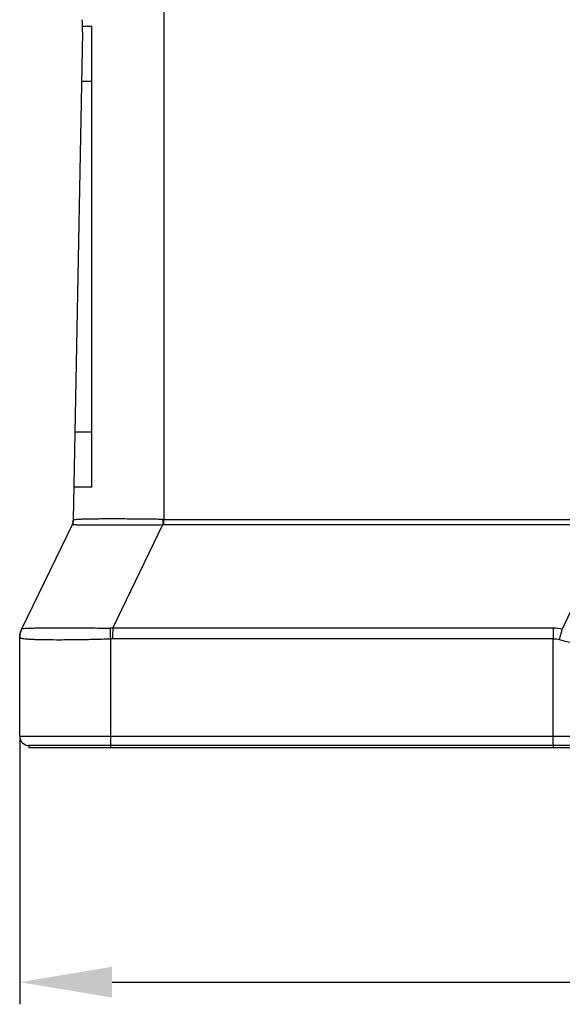
# Model space of a CAD drawing. Units: millimetres. Extents: x 926 to 1520, y 271 to 691.
# Drawn here: x 1210 to 1240, y 487 to 541 of the extents above; entities that cross this region are included whole.
import ezdxf

# ---------------------------------------------------------------- set-up
doc = ezdxf.new("R2010")
doc.units = ezdxf.units.MM
doc.header["$LTSCALE"] = 65.395
doc.header["$PDMODE"] = 3
doc.header["$PDSIZE"] = 8
doc.linetypes.add('CENTER2', pattern=[28.575, 19.05, -3.175, 3.175, -3.175])
doc.layers.get('0').update_dxf_attribs({"linetype": 'CENTER2', "lineweight": 30})
doc.layers.get('Defpoints').update_dxf_attribs({"linetype": 'CONTINUOUS'})
doc.layers.add('Dim', color=3, linetype='CONTINUOUS', lineweight=15)
doc.styles.add('Romans字体', font='romans.shx', dxfattribs={"width": 0.75})
doc.dimstyles.new('01', dxfattribs={"dimtxt": 6, "dimasz": 5, "dimexe": 1.2, "dimexo": 0.2, "dimgap": 0.5, "dimtad": 1, "dimdec": 1, "dimdsep": 46, "dimtxsty": 'Romans字体', "dimcen": 0, "dimclrd": 1, "dimclre": 6, "dimclrt": 4, "dimazin": 2, "dimtfac": 1, "dimtdec": 1, "dimtofl": 0, "dimtmove": 0, "dimatfit": 3, "dimfxl": 1, "dimtolj": 1, "dimtzin": 0, "dimarcsym": 0})

# ---------------------------------------------------------------- blocks, each defined once
blk = doc.blocks.new('*D3')
at = {"layer": 'Defpoints', "color": 0}
for p in [(1210.163, 501.811), (1298.463, 501.811), (1298.463, 488.484)]:
    blk.add_point(p, dxfattribs=at)
at = {"layer": 'Dim', "color": 6, "lineweight": -2}
for p, q in [((1210.163, 501.611), (1210.163, 487.284)), ((1298.463, 501.611), (1298.463, 487.284))]:
    blk.add_line(p, q, dxfattribs=at)
at = {"layer": 'Dim', "color": 1, "lineweight": -2}
blk.add_line((1215.163, 488.484), (1293.463, 488.484), dxfattribs=at)
at = {"layer": 'Dim', "color": 1}
for points in [[(1215.163, 489.318), (1215.163, 487.651), (1210.163, 488.484)], [(1293.463, 489.318), (1293.463, 487.651), (1298.463, 488.484)]]:
    blk.add_solid(points, dxfattribs=at)
at = {"layer": 'Dim', "color": 4, "insert": (1254.06, 491.984), "char_height": 6, "attachment_point": 5, "style": 'Romans字体'}
blk.add_mtext('\\A1;88.3', dxfattribs=at)

msp = doc.modelspace()

# ---------------------------------------------------------------- linework, layer by layer
at = {"color": 7, "linetype": 'Continuous'}
for p, q in [((1217.976, 547.116), (1217.976, 513.566)), ((1213.557, 540.311), (1214.063, 540.311)), ((1214.063, 515.311), (1214.063, 540.311)), ((1213.56, 539.968), (1213.065, 513.522)), ((1214.066, 537.311), (1213.51, 537.311)), ((1213.157, 518.311), (1214.066, 518.311)), ((1214.063, 515.311), (1213.099, 515.311)), ((1213.065, 513.518), (1213.065, 513.512)), ((1217.976, 513.566), (1217.921, 513.566)), ((1217.976, 513.566), (1241.857, 513.566)), ((1213.016, 513.312), (1210.263, 507.617)), ((1215.199, 507.666), (1217.914, 513.283)), ((1217.974, 513.283), (1241.855, 513.283)), ((1242.174, 513.245), (1239.547, 507.617)), ((1239.059, 507.666), (1215.199, 507.666)), ((1210.163, 501.811), (1210.163, 507.176)), ((1215.075, 507.098), (1215.075, 501.811)), ((1239.056, 507.1), (1215.196, 507.1)), ((1239.056, 501.811), (1239.056, 507.1)), ((1210.163, 501.811), (1298.463, 501.811)), ((1297.963, 501.311), (1210.663, 501.311)), ((1210.663, 501.311), (1210.663, 501.211)), ((1210.663, 501.211), (1297.963, 501.211)), ((1215.084, 501.311), (1215.084, 501.211)), ((1239.065, 501.211), (1239.065, 501.311))]:
    msp.add_line(p, q, dxfattribs=at)
for centre, radius, start, end in [((1203.561, 540.154), 10, 358.9348, 2.8624), ((1212.566, 513.529), 0.5, 334.204, 359.2082), ((1192.708, 513.562), 25.268, 359.3671, 0.0092), ((1217.974, 517.058), 3.775, 269.0886, 270.0002), ((1211.163, 507.182), 1, 154.204, 180), ((1215.001, 504.035), 3.637, 86.8776, 89.1605), ((1265.383, 509.237), 50.353, 181.7818, 182.4353), ((1261.106, 507.133), 45.91, 179.3348, 180.0416), ((1289.591, 507.108), 50.535, 179.3671, 180.0092), ((1239.058, 505.237), 2.43, 78.3845, 89.9565), ((1215.197, 504.25), 2.85, 90.0143, 92.4398), ((1210.663, 501.811), 0.5, 180, 270)]:
    msp.add_arc(centre, radius, start, end, dxfattribs=at)
for points in [[(1213.065, 513.524), (1213.065, 513.449), (1213.047, 513.373), (1213.014, 513.307)], [(1210.163, 507.176), (1210.163, 507.332), (1210.201, 507.491), (1210.272, 507.629)], [(1239.056, 507.1), (1239.174, 507.1), (1239.292, 507.083), (1239.404, 507.05)]]:
    msp.add_open_spline(points, degree=3, dxfattribs=at)
for points, knots in [([(1217.921, 513.566), (1217.609, 513.572), (1216.997, 513.58), (1216.108, 513.589), (1215.29, 513.592), (1214.665, 513.591), (1214.222, 513.587), (1213.939, 513.583), (1213.693, 513.577), (1213.486, 513.571), (1213.32, 513.563), (1213.208, 513.555), (1213.14, 513.546), (1213.105, 513.54), (1213.081, 513.533), (1213.069, 513.527), (1213.065, 513.524)], [0, 0, 0, 0, 0.192807, 0.377839, 0.548174, 0.697929, 0.7634, 0.821813, 0.872614, 0.915324, 0.949614, 0.975195, 0.984666, 0.991923, 0.996993, 1, 1, 1, 1]), ([(1217.921, 513.566), (1217.921, 513.541), (1217.919, 513.447), (1217.917, 513.353), (1217.914, 513.283)], [0, 0, 0, 0, 0.264684, 1, 1, 1, 1]), ([(1213.014, 513.307), (1213.016, 513.305), (1213.026, 513.303), (1213.045, 513.299), (1213.076, 513.295), (1213.118, 513.291), (1213.171, 513.287), (1213.263, 513.279), (1213.406, 513.271), (1213.612, 513.272), (1213.859, 513.277), (1214.144, 513.277), (1214.463, 513.271), (1214.816, 513.263), (1215.201, 513.266), (1215.613, 513.273), (1216.046, 513.273), (1216.497, 513.272), (1216.961, 513.273), (1217.435, 513.279), (1217.754, 513.281), (1217.914, 513.283)], [0, 0, 0, 0, 0.001804, 0.005881, 0.012249, 0.020887, 0.031717, 0.044679, 0.077357, 0.119455, 0.170287, 0.228572, 0.29367, 0.365681, 0.444666, 0.529228, 0.617859, 0.709946, 0.804917, 0.90193, 1, 1, 1, 1]), ([(1210.263, 507.617), (1210.263, 507.618), (1210.266, 507.623), (1210.269, 507.627), (1210.272, 507.629)], [0, 0, 0, 0, 0.307212, 1, 1, 1, 1]), ([(1210.272, 507.629), (1210.286, 507.639), (1210.333, 507.649), (1210.421, 507.661), (1210.552, 507.669), (1210.721, 507.676), (1210.928, 507.681), (1211.276, 507.686), (1211.79, 507.687), (1212.493, 507.691), (1213.289, 507.689), (1214.154, 507.684), (1214.75, 507.677), (1215.054, 507.671)], [0, 0, 0, 0, 0.010486, 0.029298, 0.056534, 0.092014, 0.135429, 0.186452, 0.309743, 0.458153, 0.626464, 0.809156, 1, 1, 1, 1]), ([(1239.404, 507.05), (1239.414, 507.101), (1239.455, 507.291), (1239.504, 507.48), (1239.547, 507.617)], [0, 0, 0, 0, 0.263142, 1, 1, 1, 1]), ([(1210.163, 507.176), (1210.163, 507.165), (1210.186, 507.149), (1210.219, 507.137), (1210.282, 507.12), (1210.388, 507.105), (1210.549, 507.089), (1210.754, 507.076), (1211.108, 507.061), (1211.641, 507.05), (1212.375, 507.047), (1213.214, 507.053), (1214.126, 507.069), (1214.755, 507.087), (1215.075, 507.098)], [0, 0, 0, 0, 0.007114, 0.013529, 0.022128, 0.046073, 0.079016, 0.120703, 0.170811, 0.294359, 0.445102, 0.617328, 0.804735, 1, 1, 1, 1]), ([(1239.404, 507.05), (1239.659, 506.977), (1240.035, 506.895), (1240.52, 506.853), (1240.828, 506.856), (1241.088, 506.892), (1241.323, 506.963), (1241.474, 507.072), (1241.503, 507.16)], [0, 0, 0, 0, 0.360163, 0.520354, 0.660962, 0.779069, 0.873619, 1, 1, 1, 1]), ([(1215.075, 501.811), (1215.075, 501.778), (1215.076, 501.714), (1215.076, 501.622), (1215.077, 501.536), (1215.078, 501.462), (1215.079, 501.407), (1215.08, 501.371), (1215.081, 501.35), (1215.082, 501.334), (1215.082, 501.321), (1215.083, 501.316), (1215.083, 501.311), (1215.084, 501.311)], [0, 0, 0, 0, 0.194571, 0.382458, 0.555318, 0.706711, 0.830947, 0.881429, 0.923433, 0.956484, 0.980346, 0.994861, 1, 1, 1, 1]), ([(1239.062, 501.349), (1239.059, 501.41), (1239.057, 501.564), (1239.056, 501.718), (1239.056, 501.811)], [0, 0, 0, 0, 0.398632, 1, 1, 1, 1]), ([(1239.065, 501.311), (1239.064, 501.311), (1239.064, 501.316), (1239.063, 501.321), (1239.063, 501.334), (1239.062, 501.343), (1239.062, 501.349)], [0, 0, 0, 0, 0.067112, 0.25669, 0.568344, 1, 1, 1, 1])]:
    msp.add_open_spline(points, degree=3, knots=knots, dxfattribs=at)

# ---------------------------------------------------------------- dimensions: what is measured, and where the dimension line sits
at = {"layer": 'Dim'}
dim = msp.add_linear_dim(base=(1298.463, 488.484), p1=(1210.163, 501.811), p2=(1298.463, 501.811), dimstyle='01', dxfattribs=at)
dim.commit()
dim.dimension.update_dxf_attribs({"geometry": '*D3', "text_midpoint": (1254.06, 488.484), "dimtype": 160})

doc.saveas('drawing.dxf')
